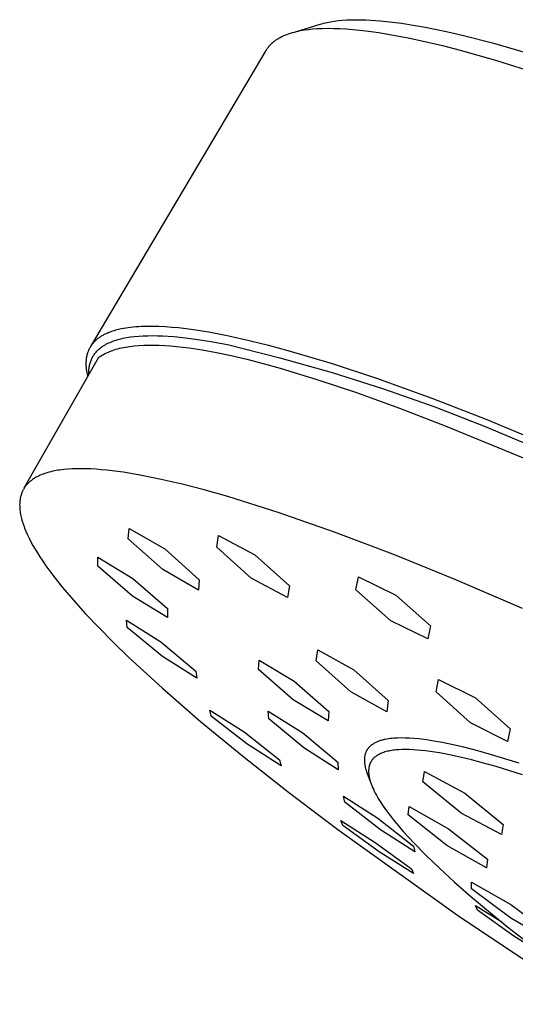
# Model space of a CAD drawing. Units: millimetres. Extents: x -530 to 530, y -1470 to 1469.
# Drawn here: x -217 to -197, y -907 to -867 of the extents above; entities that cross this region are included whole.
import ezdxf

# ---------------------------------------------------------------- set-up
doc = ezdxf.new("R2010")
doc.units = ezdxf.units.MM
doc.header["$MEASUREMENT"] = 0
doc.layers.add('Default', color=7, linetype='Continuous', true_color=0x000000)

msp = doc.modelspace()

# ---------------------------------------------------------------- linework, layer by layer
at = {"layer": 'Default', "color": 7, "true_color": 0xffffff}
for p, q in [((-204.314, -866.86), (-204.142, -866.838)), ((-204.142, -866.838), (-203.97, -866.822)), ((-203.97, -866.822), (-203.798, -866.811)), ((-203.798, -866.811), (-203.625, -866.804)), ((-203.625, -866.804), (-203.422, -866.8)), ((-203.422, -866.8), (-203.218, -866.802)), ((-203.218, -866.802), (-203.015, -866.807)), ((-203.015, -866.807), (-202.812, -866.817)), ((-202.812, -866.817), (-202.431, -866.844)), ((-202.431, -866.844), (-202.051, -866.882)), ((-205.943, -867.304), (-204.888, -866.983)), ((-205.781, -867.266), (-205.7, -867.249)), ((-205.7, -867.249), (-205.617, -867.234)), ((-205.617, -867.234), (-205.533, -867.22)), ((-205.533, -867.22), (-205.365, -867.197)), ((-205.365, -867.197), (-205.196, -867.18)), ((-205.196, -867.18), (-205.027, -867.167)), ((-205.027, -867.167), (-204.795, -867.156)), ((-204.888, -866.983), (-204.818, -866.963)), ((-204.818, -866.963), (-204.747, -866.944)), ((-204.795, -867.156), (-204.562, -867.152)), ((-204.747, -866.944), (-204.675, -866.927)), ((-204.675, -866.927), (-204.604, -866.911)), ((-204.604, -866.911), (-204.532, -866.896)), ((-204.562, -867.152), (-204.329, -867.154)), ((-204.532, -866.896), (-204.459, -866.883)), ((-204.459, -866.883), (-204.314, -866.86)), ((-204.329, -867.154), (-204.097, -867.162)), ((-204.097, -867.162), (-203.825, -867.177)), ((-203.825, -867.177), (-203.553, -867.198)), ((-203.553, -867.198), (-203.283, -867.224)), ((-203.283, -867.224), (-203.012, -867.255)), ((-202.051, -866.882), (-201.564, -866.944)), ((-201.564, -866.944), (-201.078, -867.018)), ((-201.078, -867.018), (-200.595, -867.103)), ((-200.595, -867.103), (-200.113, -867.198)), ((-200.113, -867.198), (-199.538, -867.322)), ((-206.758, -867.675), (-206.73, -867.654)), ((-206.73, -867.654), (-206.702, -867.634)), ((-206.702, -867.634), (-206.673, -867.614)), ((-206.673, -867.614), (-206.644, -867.596)), ((-206.644, -867.596), (-206.615, -867.577)), ((-206.615, -867.577), (-206.585, -867.559)), ((-206.585, -867.559), (-206.555, -867.542)), ((-206.555, -867.542), (-206.524, -867.525)), ((-206.524, -867.525), (-206.463, -867.493)), ((-206.463, -867.493), (-206.4, -867.464)), ((-206.4, -867.464), (-206.336, -867.436)), ((-206.336, -867.436), (-206.259, -867.405)), ((-206.259, -867.405), (-206.181, -867.376)), ((-206.181, -867.376), (-206.103, -867.35)), ((-206.103, -867.35), (-206.023, -867.326)), ((-206.023, -867.326), (-205.943, -867.304)), ((-205.943, -867.304), (-205.863, -867.284)), ((-205.863, -867.284), (-205.781, -867.266)), ((-203.012, -867.255), (-202.486, -867.327)), ((-202.486, -867.327), (-201.963, -867.413)), ((-201.963, -867.413), (-201.281, -867.542)), ((-201.281, -867.542), (-200.603, -867.688)), ((-199.538, -867.322), (-198.966, -867.456)), ((-198.966, -867.456), (-197.827, -867.75)), ((-214.28, -880.162), (-207.101, -868.055)), ((-207.101, -868.055), (-207.086, -868.031)), ((-207.086, -868.031), (-207.071, -868.008)), ((-207.071, -868.008), (-207.056, -867.985)), ((-207.056, -867.985), (-207.039, -867.962)), ((-207.039, -867.962), (-207.023, -867.94)), ((-207.023, -867.94), (-207.006, -867.917)), ((-207.006, -867.917), (-206.988, -867.896)), ((-206.988, -867.896), (-206.97, -867.875)), ((-206.97, -867.875), (-206.952, -867.854)), ((-206.952, -867.854), (-206.933, -867.833)), ((-206.933, -867.833), (-206.914, -867.813)), ((-206.914, -867.813), (-206.894, -867.793)), ((-206.894, -867.793), (-206.874, -867.774)), ((-206.874, -867.774), (-206.854, -867.755)), ((-206.854, -867.755), (-206.833, -867.736)), ((-206.833, -867.736), (-206.812, -867.718)), ((-206.812, -867.718), (-206.785, -867.696)), ((-206.785, -867.696), (-206.758, -867.675)), ((-200.603, -867.688), (-199.875, -867.861)), ((-199.875, -867.861), (-199.15, -868.048)), ((-199.15, -868.048), (-197.71, -868.456)), ((-197.827, -867.75), (-196.391, -868.165)), ((-197.71, -868.456), (-195.894, -869.027)), ((-212.208, -879.334), (-211.984, -879.327)), ((-211.984, -879.327), (-211.76, -879.327)), ((-211.76, -879.327), (-211.492, -879.334)), ((-213.867, -879.751), (-213.837, -879.731)), ((-213.837, -879.731), (-213.806, -879.712)), ((-213.806, -879.712), (-213.774, -879.694)), ((-213.774, -879.694), (-213.742, -879.677)), ((-213.742, -879.677), (-213.71, -879.66)), ((-213.71, -879.66), (-213.677, -879.644)), ((-213.677, -879.644), (-213.611, -879.613)), ((-213.611, -879.613), (-213.545, -879.584)), ((-213.545, -879.584), (-213.477, -879.558)), ((-213.477, -879.558), (-213.423, -879.539)), ((-213.423, -879.539), (-213.369, -879.52)), ((-213.369, -879.52), (-213.314, -879.503)), ((-213.314, -879.503), (-213.259, -879.487)), ((-213.259, -879.487), (-213.204, -879.472)), ((-213.204, -879.472), (-213.149, -879.458)), ((-213.149, -879.458), (-213.037, -879.433)), ((-213.037, -879.433), (-212.943, -879.414)), ((-212.943, -879.414), (-212.847, -879.397)), ((-212.847, -879.397), (-212.751, -879.383)), ((-212.751, -879.383), (-212.655, -879.37)), ((-212.655, -879.37), (-212.544, -879.358)), ((-212.544, -879.358), (-212.432, -879.348)), ((-212.432, -879.348), (-212.32, -879.34)), ((-212.32, -879.34), (-212.208, -879.334)), ((-212.311, -879.738), (-212.129, -879.727)), ((-212.129, -879.727), (-211.939, -879.721)), ((-211.939, -879.721), (-211.742, -879.72)), ((-211.742, -879.72), (-211.537, -879.723)), ((-211.537, -879.723), (-211.325, -879.731)), ((-211.492, -879.334), (-211.224, -879.348)), ((-211.325, -879.731), (-211.105, -879.743)), ((-211.224, -879.348), (-210.957, -879.368)), ((-210.957, -879.368), (-210.69, -879.393)), ((-210.69, -879.393), (-210.379, -879.429)), ((-210.379, -879.429), (-210.068, -879.471)), ((-210.068, -879.471), (-209.45, -879.569)), ((-209.45, -879.569), (-208.621, -879.728)), ((-208.621, -879.728), (-207.797, -879.912)), ((-214.263, -880.136), (-214.246, -880.11)), ((-214.246, -880.11), (-214.228, -880.085)), ((-214.228, -880.085), (-214.209, -880.06)), ((-214.209, -880.06), (-214.19, -880.036)), ((-214.19, -880.036), (-214.17, -880.012)), ((-214.17, -880.012), (-214.149, -879.988)), ((-214.149, -879.988), (-214.127, -879.965)), ((-214.127, -879.965), (-214.105, -879.942)), ((-214.105, -879.942), (-214.082, -879.919)), ((-214.082, -879.919), (-214.059, -879.897)), ((-214.059, -879.897), (-214.035, -879.876)), ((-214.035, -879.876), (-214.01, -879.855)), ((-214.01, -879.855), (-213.985, -879.835)), ((-213.985, -879.835), (-213.957, -879.813)), ((-213.957, -879.813), (-213.927, -879.791)), ((-213.927, -879.791), (-213.898, -879.771)), ((-213.898, -879.771), (-213.867, -879.751)), ((-213.783, -880.151), (-213.759, -880.135)), ((-213.759, -880.135), (-213.709, -880.105)), ((-213.709, -880.105), (-213.658, -880.075)), ((-213.658, -880.075), (-213.604, -880.047)), ((-213.604, -880.047), (-213.549, -880.02)), ((-213.549, -880.02), (-213.491, -879.994)), ((-213.491, -879.994), (-213.432, -879.97)), ((-213.432, -879.97), (-213.371, -879.946)), ((-213.371, -879.946), (-213.308, -879.924)), ((-213.308, -879.924), (-213.242, -879.902)), ((-213.242, -879.902), (-213.175, -879.882)), ((-213.175, -879.882), (-213.106, -879.863)), ((-213.106, -879.863), (-213.035, -879.846)), ((-213.035, -879.846), (-212.963, -879.829)), ((-212.963, -879.829), (-212.888, -879.814)), ((-212.888, -879.814), (-212.811, -879.799)), ((-212.811, -879.799), (-212.732, -879.786)), ((-212.732, -879.786), (-212.652, -879.774)), ((-212.652, -879.774), (-212.485, -879.754)), ((-212.59, -880.146), (-212.498, -880.136)), ((-212.498, -880.136), (-212.31, -880.119)), ((-212.485, -879.754), (-212.311, -879.738)), ((-212.31, -880.119), (-212.113, -880.108)), ((-212.113, -880.108), (-211.908, -880.103)), ((-211.908, -880.103), (-211.696, -880.103)), ((-211.696, -880.103), (-211.476, -880.109)), ((-211.476, -880.109), (-211.247, -880.12)), ((-211.247, -880.12), (-211.011, -880.137)), ((-211.105, -879.743), (-210.878, -879.761)), ((-210.878, -879.761), (-210.402, -879.809)), ((-210.402, -879.809), (-209.897, -879.877)), ((-209.897, -879.877), (-209.364, -879.964)), ((-209.364, -879.964), (-209.136, -879.997)), ((-209.136, -879.997), (-208.91, -880.038)), ((-208.91, -880.038), (-208.686, -880.086)), ((-208.686, -880.086), (-206.535, -880.624)), ((-207.797, -879.912), (-207.001, -880.109)), ((-207.001, -880.109), (-206.208, -880.323)), ((-214.43, -880.538), (-214.423, -880.507)), ((-214.423, -880.507), (-214.415, -880.475)), ((-214.415, -880.475), (-214.406, -880.444)), ((-214.406, -880.444), (-214.396, -880.415)), ((-214.396, -880.415), (-214.386, -880.385)), ((-214.386, -880.385), (-214.376, -880.356)), ((-214.376, -880.356), (-214.364, -880.327)), ((-214.364, -880.327), (-214.352, -880.299)), ((-214.352, -880.299), (-214.339, -880.271)), ((-214.339, -880.271), (-214.325, -880.243)), ((-214.325, -880.243), (-214.311, -880.215)), ((-214.311, -880.215), (-214.295, -880.189)), ((-214.295, -880.189), (-214.28, -880.162)), ((-214.28, -880.162), (-214.263, -880.136)), ((-214.178, -880.551), (-214.156, -880.518)), ((-214.156, -880.518), (-214.134, -880.485)), ((-214.134, -880.485), (-214.11, -880.452)), ((-214.11, -880.452), (-214.085, -880.421)), ((-214.085, -880.421), (-214.059, -880.39)), ((-214.059, -880.39), (-214.031, -880.359)), ((-214.031, -880.359), (-214.003, -880.33)), ((-214.003, -880.33), (-213.973, -880.301)), ((-213.973, -880.301), (-213.942, -880.273)), ((-213.942, -880.273), (-213.91, -880.245)), ((-213.91, -880.245), (-213.877, -880.218)), ((-213.897, -880.568), (-213.841, -880.533)), ((-213.877, -880.218), (-213.842, -880.192)), ((-213.842, -880.192), (-213.806, -880.167)), ((-213.841, -880.533), (-213.783, -880.499)), ((-213.806, -880.167), (-213.783, -880.151)), ((-213.783, -880.499), (-213.723, -880.466)), ((-213.723, -880.466), (-213.662, -880.435)), ((-213.662, -880.435), (-213.598, -880.406)), ((-213.598, -880.406), (-213.532, -880.377)), ((-213.532, -880.377), (-213.465, -880.351)), ((-213.465, -880.351), (-213.395, -880.325)), ((-213.395, -880.325), (-213.323, -880.301)), ((-213.323, -880.301), (-213.25, -880.278)), ((-213.25, -880.278), (-213.174, -880.257)), ((-213.174, -880.257), (-213.097, -880.237)), ((-213.097, -880.237), (-213.017, -880.218)), ((-213.017, -880.218), (-212.936, -880.201)), ((-212.936, -880.201), (-212.852, -880.185)), ((-212.852, -880.185), (-212.767, -880.171)), ((-212.767, -880.171), (-212.679, -880.158)), ((-212.679, -880.158), (-212.59, -880.146)), ((-211.011, -880.137), (-210.767, -880.159)), ((-210.767, -880.159), (-210.515, -880.187)), ((-210.515, -880.187), (-210.255, -880.22)), ((-210.255, -880.22), (-209.712, -880.304)), ((-209.712, -880.304), (-209.137, -880.409)), ((-209.137, -880.409), (-208.53, -880.537)), ((-208.53, -880.537), (-207.891, -880.686)), ((-206.208, -880.323), (-204.39, -880.864)), ((-217, -885.95), (-213.951, -880.605)), ((-214.464, -880.84), (-214.463, -880.793)), ((-214.464, -880.887), (-214.464, -880.84)), ((-214.463, -880.934), (-214.464, -880.887)), ((-214.463, -880.793), (-214.46, -880.745)), ((-214.461, -880.982), (-214.463, -880.934)), ((-214.46, -880.745), (-214.456, -880.698)), ((-214.456, -880.698), (-214.452, -880.666)), ((-214.452, -880.666), (-214.448, -880.634)), ((-214.448, -880.634), (-214.443, -880.602)), ((-214.443, -880.602), (-214.437, -880.57)), ((-214.437, -880.57), (-214.43, -880.538)), ((-214.335, -880.966), (-214.326, -880.925)), ((-214.326, -880.925), (-214.317, -880.885)), ((-214.317, -880.885), (-214.306, -880.845)), ((-214.306, -880.845), (-214.294, -880.806)), ((-214.294, -880.806), (-214.281, -880.768)), ((-214.281, -880.768), (-214.267, -880.73)), ((-214.267, -880.73), (-214.252, -880.693)), ((-214.252, -880.693), (-214.235, -880.656)), ((-214.235, -880.656), (-214.217, -880.621)), ((-214.217, -880.621), (-214.198, -880.586)), ((-214.198, -880.586), (-214.178, -880.551)), ((-213.951, -880.605), (-213.897, -880.568)), ((-207.891, -880.686), (-207.221, -880.858)), ((-207.221, -880.858), (-206.52, -881.052)), ((-206.535, -880.624), (-204.402, -881.228)), ((-204.39, -880.864), (-202.588, -881.46)), ((-214.457, -881.029), (-214.461, -880.982)), ((-214.453, -881.076), (-214.457, -881.029)), ((-214.448, -881.115), (-214.453, -881.076)), ((-214.443, -881.154), (-214.448, -881.115)), ((-214.43, -881.233), (-214.443, -881.154)), ((-214.415, -881.31), (-214.43, -881.233)), ((-214.398, -881.388), (-214.415, -881.31)), ((-214.36, -881.227), (-214.358, -881.182)), ((-214.359, -881.273), (-214.36, -881.227)), ((-214.358, -881.319), (-214.359, -881.273)), ((-214.358, -881.182), (-214.356, -881.137)), ((-214.356, -881.137), (-214.352, -881.094)), ((-214.352, -881.094), (-214.348, -881.051)), ((-214.348, -881.051), (-214.342, -881.008)), ((-214.342, -881.008), (-214.335, -880.966)), ((-206.52, -881.052), (-205.022, -881.507)), ((-204.402, -881.228), (-202.289, -881.898)), ((-205.022, -881.507), (-203.397, -882.05)), ((-202.588, -881.46), (-200.314, -882.279)), ((-203.397, -882.05), (-201.645, -882.682)), ((-202.289, -881.898), (-200.197, -882.633)), ((-200.314, -882.279), (-198.059, -883.15)), ((-201.645, -882.682), (-199.768, -883.402)), ((-200.197, -882.633), (-198.129, -883.433)), ((-198.059, -883.15), (-193.4, -885.103)), ((-199.768, -883.402), (-195.632, -885.108)), ((-198.129, -883.433), (-196.087, -884.295)), ((-216.168, -885.359), (-216.228, -885.381)), ((-216.106, -885.339), (-216.168, -885.359)), ((-216.042, -885.32), (-216.106, -885.339)), ((-215.976, -885.301), (-216.042, -885.32)), ((-215.908, -885.284), (-215.976, -885.301)), ((-215.838, -885.268), (-215.908, -885.284)), ((-215.767, -885.253), (-215.838, -885.268)), ((-215.694, -885.24), (-215.767, -885.253)), ((-215.619, -885.227), (-215.694, -885.24)), ((-215.542, -885.215), (-215.619, -885.227)), ((-215.383, -885.196), (-215.542, -885.215)), ((-215.216, -885.18), (-215.383, -885.196)), ((-215.042, -885.17), (-215.216, -885.18)), ((-214.861, -885.163), (-215.042, -885.17)), ((-214.673, -885.162), (-214.861, -885.163)), ((-214.477, -885.165), (-214.673, -885.162)), ((-214.274, -885.172), (-214.477, -885.165)), ((-214.064, -885.184), (-214.274, -885.172)), ((-213.847, -885.201), (-214.064, -885.184)), ((-213.622, -885.222), (-213.847, -885.201)), ((-213.287, -885.261), (-213.622, -885.222)), ((-212.937, -885.309), (-213.287, -885.261)), ((-212.572, -885.367), (-212.937, -885.309)), ((-212.193, -885.434), (-212.572, -885.367)), ((-216.855, -885.768), (-216.872, -885.785)), ((-216.839, -885.751), (-216.855, -885.768)), ((-216.822, -885.734), (-216.839, -885.751)), ((-216.804, -885.718), (-216.822, -885.734)), ((-216.786, -885.702), (-216.804, -885.718)), ((-216.768, -885.686), (-216.786, -885.702)), ((-216.749, -885.67), (-216.768, -885.686)), ((-216.73, -885.654), (-216.749, -885.67)), ((-216.711, -885.639), (-216.73, -885.654)), ((-216.67, -885.609), (-216.711, -885.639)), ((-216.629, -885.58), (-216.67, -885.609)), ((-216.585, -885.552), (-216.629, -885.58)), ((-216.54, -885.525), (-216.585, -885.552)), ((-216.493, -885.499), (-216.54, -885.525)), ((-216.445, -885.474), (-216.493, -885.499)), ((-216.395, -885.45), (-216.445, -885.474)), ((-216.344, -885.427), (-216.395, -885.45)), ((-216.287, -885.403), (-216.344, -885.427)), ((-216.228, -885.381), (-216.287, -885.403)), ((-211.393, -885.596), (-212.193, -885.434)), ((-210.538, -885.795), (-211.393, -885.596)), ((-217.104, -886.155), (-217.112, -886.177)), ((-217.095, -886.134), (-217.104, -886.155)), ((-217.086, -886.112), (-217.095, -886.134)), ((-217.077, -886.091), (-217.086, -886.112)), ((-217.067, -886.07), (-217.077, -886.091)), ((-217.057, -886.05), (-217.067, -886.07)), ((-217.046, -886.029), (-217.057, -886.05)), ((-217.035, -886.009), (-217.046, -886.029)), ((-217.024, -885.989), (-217.035, -886.009)), ((-217.012, -885.969), (-217.024, -885.989)), ((-217, -885.95), (-217.012, -885.969)), ((-216.987, -885.931), (-217, -885.95)), ((-216.974, -885.912), (-216.987, -885.931)), ((-216.961, -885.893), (-216.974, -885.912)), ((-216.947, -885.874), (-216.961, -885.893)), ((-216.933, -885.856), (-216.947, -885.874)), ((-216.918, -885.838), (-216.933, -885.856)), ((-216.903, -885.82), (-216.918, -885.838)), ((-216.888, -885.802), (-216.903, -885.82)), ((-216.872, -885.785), (-216.888, -885.802)), ((-209.63, -886.031), (-210.538, -885.795)), ((-208.67, -886.302), (-209.63, -886.031)), ((-217.185, -886.531), (-217.188, -886.582)), ((-217.181, -886.481), (-217.185, -886.531)), ((-217.175, -886.431), (-217.181, -886.481)), ((-217.171, -886.407), (-217.175, -886.431)), ((-217.167, -886.383), (-217.171, -886.407)), ((-217.163, -886.359), (-217.167, -886.383)), ((-217.158, -886.336), (-217.163, -886.359)), ((-217.152, -886.312), (-217.158, -886.336)), ((-217.147, -886.289), (-217.152, -886.312)), ((-217.141, -886.266), (-217.147, -886.289)), ((-217.134, -886.244), (-217.141, -886.266)), ((-217.127, -886.221), (-217.134, -886.244)), ((-217.12, -886.199), (-217.127, -886.221)), ((-217.112, -886.177), (-217.12, -886.199)), ((-206.602, -886.951), (-208.67, -886.302)), ((-217.188, -886.582), (-217.19, -886.634)), ((-217.19, -886.634), (-217.189, -886.687)), ((-217.189, -886.687), (-217.187, -886.741)), ((-217.187, -886.741), (-217.184, -886.795)), ((-217.184, -886.795), (-217.178, -886.851)), ((-217.178, -886.851), (-217.171, -886.907)), ((-217.171, -886.907), (-217.163, -886.964)), ((-217.163, -886.964), (-217.153, -887.023)), ((-204.347, -887.737), (-206.602, -886.951)), ((-217.153, -887.023), (-217.141, -887.082)), ((-217.141, -887.082), (-217.127, -887.142)), ((-217.127, -887.142), (-217.112, -887.203)), ((-217.112, -887.203), (-217.095, -887.264)), ((-217.095, -887.264), (-217.077, -887.327)), ((-217.077, -887.327), (-217.057, -887.391)), ((-217.057, -887.391), (-217.035, -887.455)), ((-217.035, -887.455), (-217.012, -887.52)), ((-217.012, -887.52), (-216.987, -887.586)), ((-216.987, -887.586), (-216.932, -887.721)), ((-216.932, -887.721), (-216.871, -887.859)), ((-212.742, -888.025), (-212.707, -887.605)), ((-212.707, -887.605), (-211.251, -888.438)), ((-201.919, -888.656), (-204.347, -887.737)), ((-216.871, -887.859), (-216.803, -888.001)), ((-216.803, -888.001), (-216.728, -888.146)), ((-216.728, -888.146), (-216.647, -888.295)), ((-211.324, -889.28), (-212.742, -888.025)), ((-209.123, -888.366), (-209.055, -887.891)), ((-209.055, -887.891), (-207.565, -888.68)), ((-216.647, -888.295), (-216.559, -888.447)), ((-216.559, -888.447), (-216.465, -888.603)), ((-211.251, -888.438), (-209.836, -889.7)), ((-207.707, -889.636), (-209.123, -888.366)), ((-216.465, -888.603), (-216.364, -888.761)), ((-216.364, -888.761), (-216.242, -888.944)), ((-216.242, -888.944), (-216.112, -889.131)), ((-213.993, -889.141), (-213.991, -888.778)), ((-213.991, -888.778), (-212.561, -889.644)), ((-207.565, -888.68), (-206.148, -889.951)), ((-199.332, -889.704), (-201.919, -888.656)), ((-216.112, -889.131), (-215.827, -889.518)), ((-212.567, -890.368), (-213.993, -889.141)), ((-209.875, -890.123), (-211.324, -889.28)), ((-215.827, -889.518), (-215.635, -889.765)), ((-215.635, -889.765), (-215.43, -890.018)), ((-212.561, -889.644), (-211.139, -890.881)), ((-209.836, -889.7), (-209.875, -890.123)), ((-206.223, -890.433), (-207.707, -889.636)), ((-203.421, -890.108), (-203.323, -889.588)), ((-203.323, -889.588), (-201.795, -890.328)), ((-196.599, -890.877), (-199.332, -889.704)), ((-215.43, -890.018), (-214.985, -890.543)), ((-206.148, -889.951), (-206.223, -890.433)), ((-202, -891.376), (-203.421, -890.108)), ((-214.985, -890.543), (-214.491, -891.09)), ((-211.143, -891.242), (-212.567, -890.368)), ((-201.795, -890.328), (-200.37, -891.592)), ((-211.139, -890.881), (-211.143, -891.242)), ((-214.491, -891.09), (-213.951, -891.659)), ((-212.789, -891.654), (-212.818, -891.351)), ((-212.818, -891.351), (-211.407, -892.239)), ((-200.476, -892.121), (-202, -891.376)), ((-213.951, -891.659), (-213.365, -892.25)), ((-211.348, -892.839), (-212.789, -891.654)), ((-200.37, -891.592), (-200.476, -892.121)), ((-213.365, -892.25), (-212.735, -892.861)), ((-211.407, -892.239), (-209.971, -893.435)), ((-205.045, -893.019), (-204.987, -892.571)), ((-204.987, -892.571), (-203.51, -893.379)), ((-212.735, -892.861), (-211.343, -894.141)), ((-209.941, -893.732), (-211.348, -892.839)), ((-207.41, -893.373), (-207.39, -892.991)), ((-207.39, -892.991), (-205.948, -893.845)), ((-203.633, -894.282), (-205.045, -893.019)), ((-205.99, -894.611), (-207.41, -893.373)), ((-203.51, -893.379), (-202.098, -894.646)), ((-209.971, -893.435), (-209.941, -893.732)), ((-200.144, -894.29), (-200.049, -893.783)), ((-200.049, -893.783), (-198.53, -894.533)), ((-211.343, -894.141), (-209.783, -895.493)), ((-205.948, -893.845), (-204.532, -895.093)), ((-204.555, -895.476), (-205.99, -894.611)), ((-202.164, -895.102), (-203.633, -894.282)), ((-198.729, -895.556), (-200.144, -894.29)), ((-198.53, -894.533), (-197.11, -895.796)), ((-209.348, -895.278), (-209.405, -895.03)), ((-209.405, -895.03), (-208.004, -895.927)), ((-202.098, -894.646), (-202.164, -895.102)), ((-207.888, -896.413), (-209.348, -895.278)), ((-206.996, -895.385), (-207.015, -895.073)), ((-207.015, -895.073), (-205.597, -895.959)), ((-205.559, -896.578), (-206.996, -895.385)), ((-204.532, -895.093), (-204.555, -895.476)), ((-209.783, -895.493), (-208.063, -896.909)), ((-197.215, -896.313), (-198.729, -895.556)), ((-197.11, -895.796), (-197.215, -896.313)), ((-208.004, -895.927), (-206.547, -897.071)), ((-205.597, -895.959), (-204.166, -897.165)), ((-202.233, -896.233), (-202.272, -896.241)), ((-202.151, -896.217), (-202.233, -896.233)), ((-202.086, -896.207), (-202.151, -896.217)), ((-202.019, -896.198), (-202.086, -896.207)), ((-201.949, -896.19), (-202.019, -896.198)), ((-201.877, -896.184), (-201.949, -896.19)), ((-201.804, -896.179), (-201.877, -896.184)), ((-201.727, -896.175), (-201.804, -896.179)), ((-201.569, -896.172), (-201.727, -896.175)), ((-201.402, -896.174), (-201.569, -896.172)), ((-201.226, -896.182), (-201.402, -896.174)), ((-201.042, -896.194), (-201.226, -896.182)), ((-200.85, -896.213), (-201.042, -896.194)), ((-200.738, -896.225), (-200.85, -896.213)), ((-200.527, -896.251), (-200.738, -896.225)), ((-206.487, -897.309), (-207.888, -896.413)), ((-204.146, -897.471), (-205.559, -896.578)), ((-202.951, -896.634), (-202.958, -896.645)), ((-202.943, -896.622), (-202.951, -896.634)), ((-202.935, -896.611), (-202.943, -896.622)), ((-202.926, -896.6), (-202.935, -896.611)), ((-202.918, -896.59), (-202.926, -896.6)), ((-202.909, -896.579), (-202.918, -896.59)), ((-202.9, -896.568), (-202.909, -896.579)), ((-202.891, -896.558), (-202.9, -896.568)), ((-202.881, -896.548), (-202.891, -896.558)), ((-202.872, -896.538), (-202.881, -896.548)), ((-202.862, -896.528), (-202.872, -896.538)), ((-202.851, -896.518), (-202.862, -896.528)), ((-202.841, -896.508), (-202.851, -896.518)), ((-202.83, -896.499), (-202.841, -896.508)), ((-202.819, -896.489), (-202.83, -896.499)), ((-202.808, -896.48), (-202.819, -896.489)), ((-202.797, -896.471), (-202.808, -896.48)), ((-202.773, -896.453), (-202.797, -896.471)), ((-202.749, -896.435), (-202.773, -896.453)), ((-202.724, -896.419), (-202.749, -896.435)), ((-202.698, -896.402), (-202.724, -896.419)), ((-202.67, -896.387), (-202.698, -896.402)), ((-202.642, -896.372), (-202.67, -896.387)), ((-202.613, -896.357), (-202.642, -896.372)), ((-202.583, -896.343), (-202.613, -896.357)), ((-202.552, -896.329), (-202.583, -896.343)), ((-202.52, -896.316), (-202.552, -896.329)), ((-202.488, -896.304), (-202.52, -896.316)), ((-202.454, -896.292), (-202.488, -896.304)), ((-202.419, -896.281), (-202.454, -896.292)), ((-202.384, -896.27), (-202.419, -896.281)), ((-202.347, -896.26), (-202.384, -896.27)), ((-202.31, -896.25), (-202.347, -896.26)), ((-202.272, -896.241), (-202.31, -896.25)), ((-200.316, -896.283), (-200.527, -896.251)), ((-199.897, -896.357), (-200.316, -896.283)), ((-199.448, -896.45), (-199.897, -896.357)), ((-199.001, -896.554), (-199.448, -896.45)), ((-198.433, -896.7), (-199.001, -896.554)), ((-208.063, -896.909), (-206.19, -898.384)), ((-203.076, -897.045), (-203.077, -897.072)), ((-203.075, -897.018), (-203.076, -897.045)), ((-203.073, -896.992), (-203.075, -897.018)), ((-203.071, -896.966), (-203.073, -896.992)), ((-203.067, -896.94), (-203.071, -896.966)), ((-203.063, -896.915), (-203.067, -896.94)), ((-203.059, -896.89), (-203.063, -896.915)), ((-203.053, -896.866), (-203.059, -896.89)), ((-203.047, -896.842), (-203.053, -896.866)), ((-203.04, -896.818), (-203.047, -896.842)), ((-203.032, -896.795), (-203.04, -896.818)), ((-203.024, -896.772), (-203.032, -896.795)), ((-203.015, -896.75), (-203.024, -896.772)), ((-203.005, -896.728), (-203.015, -896.75)), ((-202.999, -896.716), (-203.005, -896.728)), ((-202.993, -896.704), (-202.999, -896.716)), ((-202.986, -896.692), (-202.993, -896.704)), ((-202.98, -896.68), (-202.986, -896.692)), ((-202.973, -896.668), (-202.98, -896.68)), ((-202.966, -896.656), (-202.973, -896.668)), ((-202.958, -896.645), (-202.966, -896.656)), ((-202.737, -897.042), (-202.749, -897.056)), ((-202.725, -897.028), (-202.737, -897.042)), ((-202.713, -897.015), (-202.725, -897.028)), ((-202.7, -897.002), (-202.713, -897.015)), ((-202.686, -896.988), (-202.7, -897.002)), ((-202.673, -896.975), (-202.686, -896.988)), ((-202.658, -896.963), (-202.673, -896.975)), ((-202.644, -896.95), (-202.658, -896.963)), ((-202.629, -896.938), (-202.644, -896.95)), ((-202.613, -896.926), (-202.629, -896.938)), ((-202.597, -896.914), (-202.613, -896.926)), ((-202.581, -896.903), (-202.597, -896.914)), ((-202.564, -896.892), (-202.581, -896.903)), ((-202.547, -896.881), (-202.564, -896.892)), ((-202.529, -896.87), (-202.547, -896.881)), ((-202.511, -896.859), (-202.529, -896.87)), ((-202.492, -896.849), (-202.511, -896.859)), ((-202.473, -896.839), (-202.492, -896.849)), ((-202.454, -896.829), (-202.473, -896.839)), ((-202.434, -896.82), (-202.454, -896.829)), ((-202.414, -896.81), (-202.434, -896.82)), ((-202.393, -896.801), (-202.414, -896.81)), ((-202.372, -896.792), (-202.393, -896.801)), ((-202.328, -896.776), (-202.372, -896.792)), ((-202.283, -896.76), (-202.328, -896.776)), ((-202.236, -896.745), (-202.283, -896.76)), ((-202.187, -896.731), (-202.236, -896.745)), ((-202.136, -896.718), (-202.187, -896.731)), ((-202.083, -896.706), (-202.136, -896.718)), ((-202.029, -896.695), (-202.083, -896.706)), ((-201.973, -896.685), (-202.029, -896.695)), ((-201.915, -896.677), (-201.973, -896.685)), ((-201.856, -896.669), (-201.915, -896.677)), ((-201.794, -896.662), (-201.856, -896.669)), ((-201.731, -896.657), (-201.794, -896.662)), ((-201.666, -896.652), (-201.731, -896.657)), ((-201.531, -896.646), (-201.666, -896.652)), ((-201.389, -896.644), (-201.531, -896.646)), ((-201.24, -896.647), (-201.389, -896.644)), ((-201.084, -896.653), (-201.24, -896.647)), ((-200.921, -896.665), (-201.084, -896.653)), ((-200.751, -896.68), (-200.921, -896.665)), ((-200.574, -896.7), (-200.751, -896.68)), ((-200.39, -896.724), (-200.574, -896.7)), ((-200.003, -896.785), (-200.39, -896.724)), ((-199.59, -896.863), (-200.003, -896.785)), ((-199.151, -896.958), (-199.59, -896.863)), ((-198.687, -897.07), (-199.151, -896.958)), ((-197.868, -896.858), (-198.433, -896.7)), ((-196.747, -897.205), (-197.868, -896.858)), ((-206.547, -897.071), (-206.487, -897.309)), ((-204.166, -897.165), (-204.146, -897.471)), ((-203.077, -897.072), (-203.077, -897.099)), ((-203.077, -897.099), (-203.075, -897.127)), ((-203.075, -897.127), (-203.074, -897.156)), ((-203.074, -897.156), (-203.071, -897.185)), ((-203.071, -897.185), (-203.068, -897.214)), ((-203.068, -897.214), (-203.064, -897.243)), ((-203.064, -897.243), (-203.059, -897.273)), ((-203.059, -897.273), (-203.054, -897.304)), ((-203.054, -897.304), (-203.048, -897.335)), ((-203.048, -897.335), (-203.041, -897.366)), ((-203.041, -897.366), (-203.034, -897.397)), ((-203.034, -897.397), (-203.025, -897.429)), ((-203.025, -897.429), (-203.006, -897.494)), ((-202.901, -897.44), (-202.902, -897.46)), ((-202.899, -897.421), (-202.901, -897.44)), ((-202.896, -897.403), (-202.899, -897.421)), ((-202.893, -897.384), (-202.896, -897.403)), ((-202.89, -897.366), (-202.893, -897.384)), ((-202.886, -897.347), (-202.89, -897.366)), ((-202.882, -897.329), (-202.886, -897.347)), ((-202.878, -897.312), (-202.882, -897.329)), ((-202.873, -897.294), (-202.878, -897.312)), ((-202.867, -897.277), (-202.873, -897.294)), ((-202.862, -897.26), (-202.867, -897.277)), ((-202.855, -897.243), (-202.862, -897.26)), ((-202.849, -897.226), (-202.855, -897.243)), ((-202.842, -897.209), (-202.849, -897.226)), ((-202.834, -897.193), (-202.842, -897.209)), ((-202.827, -897.177), (-202.834, -897.193)), ((-202.818, -897.161), (-202.827, -897.177)), ((-202.81, -897.145), (-202.818, -897.161)), ((-202.801, -897.13), (-202.81, -897.145)), ((-202.791, -897.115), (-202.801, -897.13)), ((-202.781, -897.1), (-202.791, -897.115)), ((-202.771, -897.085), (-202.781, -897.1)), ((-202.76, -897.071), (-202.771, -897.085)), ((-202.749, -897.056), (-202.76, -897.071)), ((-198.199, -897.199), (-198.687, -897.07)), ((-197.688, -897.345), (-198.199, -897.199)), ((-196.602, -897.684), (-197.688, -897.345)), ((-203.006, -897.494), (-202.985, -897.561)), ((-202.985, -897.561), (-202.96, -897.629)), ((-202.96, -897.629), (-202.801, -898.05)), ((-202.904, -897.499), (-202.905, -897.519)), ((-202.905, -897.519), (-202.905, -897.539)), ((-202.905, -897.539), (-202.905, -897.559)), ((-202.905, -897.559), (-202.904, -897.579)), ((-202.902, -897.46), (-202.904, -897.479)), ((-202.904, -897.479), (-202.904, -897.499)), ((-202.904, -897.579), (-202.903, -897.6)), ((-202.903, -897.6), (-202.901, -897.629)), ((-202.901, -897.629), (-202.898, -897.658)), ((-202.898, -897.658), (-202.894, -897.688)), ((-202.894, -897.688), (-202.89, -897.719)), ((-202.89, -897.719), (-202.884, -897.75)), ((-202.884, -897.75), (-202.878, -897.781)), ((-202.878, -897.781), (-202.871, -897.813)), ((-202.871, -897.813), (-202.864, -897.845)), ((-202.864, -897.845), (-202.855, -897.878)), ((-200.684, -897.959), (-200.614, -897.549)), ((-200.614, -897.549), (-198.969, -898.426)), ((-202.855, -897.878), (-202.846, -897.911)), ((-202.846, -897.911), (-202.836, -897.945)), ((-202.836, -897.945), (-202.825, -897.98)), ((-202.825, -897.98), (-202.801, -898.05)), ((-202.801, -898.05), (-202.774, -898.122)), ((-202.774, -898.122), (-202.743, -898.196)), ((-202.743, -898.196), (-202.709, -898.272)), ((-199.113, -899.245), (-200.684, -897.959)), ((-206.19, -898.384), (-204.171, -899.911)), ((-203.878, -898.798), (-203.931, -898.552)), ((-203.931, -898.552), (-202.525, -899.452)), ((-202.709, -898.272), (-202.671, -898.351)), ((-202.671, -898.351), (-202.63, -898.431)), ((-202.63, -898.431), (-202.586, -898.513)), ((-202.586, -898.513), (-202.538, -898.598)), ((-202.538, -898.598), (-202.487, -898.684)), ((-198.969, -898.426), (-197.397, -899.712)), ((-202.417, -899.932), (-203.878, -898.798)), ((-202.487, -898.684), (-202.432, -898.772)), ((-202.432, -898.772), (-202.311, -898.955)), ((-202.311, -898.955), (-202.176, -899.147)), ((-201.28, -899.317), (-201.247, -898.973)), ((-201.247, -898.973), (-199.628, -899.881)), ((-202.525, -899.452), (-201.068, -900.597)), ((-202.176, -899.147), (-202.026, -899.346)), ((-202.026, -899.346), (-201.862, -899.554)), ((-199.697, -900.569), (-201.28, -899.317)), ((-197.469, -900.121), (-199.113, -899.245)), ((-203.959, -899.75), (-204.037, -899.551)), ((-204.037, -899.551), (-202.635, -900.442)), ((-202.475, -900.83), (-203.959, -899.75)), ((-201.862, -899.554), (-201.682, -899.77)), ((-201.682, -899.77), (-201.488, -899.993)), ((-197.397, -899.712), (-197.469, -900.121)), ((-204.171, -899.911), (-199.259, -903.421)), ((-201.012, -900.831), (-202.417, -899.932)), ((-201.488, -899.993), (-201.278, -900.225)), ((-201.278, -900.225), (-201.054, -900.465)), ((-199.628, -899.881), (-198.044, -901.134)), ((-202.635, -900.442), (-201.153, -901.528)), ((-201.068, -900.597), (-201.012, -900.831)), ((-201.054, -900.465), (-200.559, -900.968)), ((-198.08, -901.477), (-199.697, -900.569)), ((-201.071, -901.716), (-202.475, -900.83)), ((-200.559, -900.968), (-200.004, -901.501)), ((-198.044, -901.134), (-198.08, -901.477)), ((-201.153, -901.528), (-201.071, -901.716)), ((-200.004, -901.501), (-199.39, -902.062)), ((-199.39, -902.062), (-198.717, -902.651)), ((-198.692, -902.347), (-198.69, -902.064)), ((-198.69, -902.064), (-197.082, -902.982)), ((-198.717, -902.651), (-197.203, -903.902)), ((-197.088, -903.546), (-198.692, -902.347)), ((-198.449, -903.21), (-198.527, -903.02)), ((-198.527, -903.02), (-197.451, -903.697)), ((-197.082, -902.982), (-195.477, -904.183)), ((-199.259, -903.421), (-193.815, -907.063)), ((-196.958, -904.278), (-198.449, -903.21)), ((-195.481, -904.463), (-197.088, -903.546)), ((-197.203, -903.902), (-195.481, -905.237)), ((-195.736, -905.04), (-196.958, -904.278))]:
    msp.add_line(p, q, dxfattribs=at)

doc.saveas('drawing.dxf')
